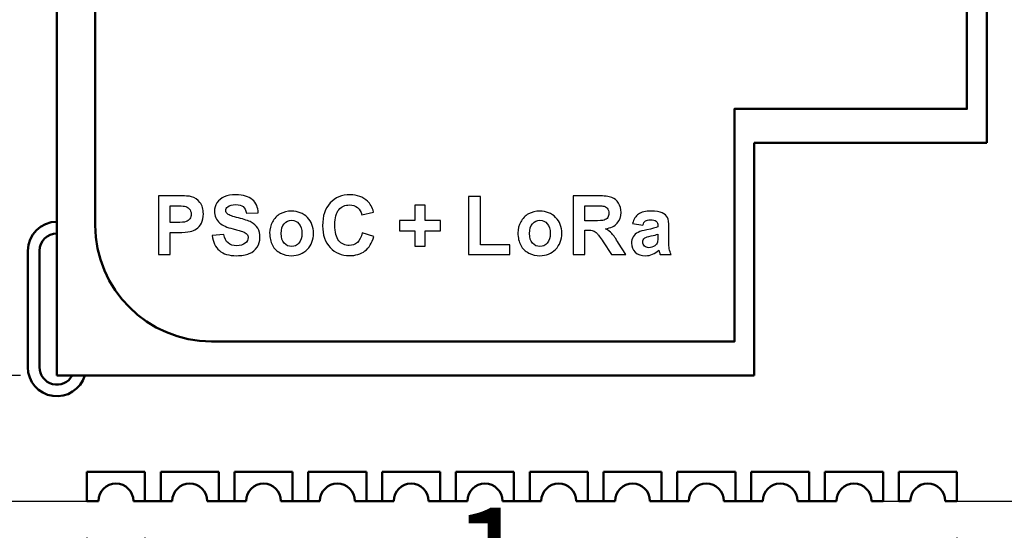
# Model space of a CAD drawing. Units: millimetres. Extents: x 3451.9 to 3490.4, y 1747 to 1797.2.
# Drawn here: x 3460.6 to 3477.6, y 1765.8 to 1774.6 of the extents above; entities that cross this region are included whole.
import ezdxf

# ---------------------------------------------------------------- set-up
doc = ezdxf.new("R2010")
doc.units = ezdxf.units.MM
doc.layers.get('Defpoints').update_dxf_attribs({"lineweight": 15})
doc.layers.add('layer 1', color=7, linetype='Continuous')
doc.layers.add('标注', color=3, linetype='Continuous', lineweight=15)
doc.layers.add('粗线', color=7, linetype='Continuous', lineweight=50)
doc.styles.get("Standard").update_dxf_attribs({"font": 'arial.ttf'})
doc.dimstyles.new('1', dxfattribs={"dimtxt": 1.8, "dimasz": 2.5, "dimexe": 1.25, "dimexo": 0.625, "dimtad": 1, "dimtxsty": 'Standard', "dimcen": 2.5, "dimadec": 0, "dimazin": 0, "dimtfac": 1, "dimtmove": 0, "dimatfit": 3, "dimfxl": 1, "dimarcsym": 0})
doc.dimstyles.new('ISO-25', dxfattribs={"dimtxt": 2.5, "dimasz": 2.5, "dimexe": 1.25, "dimexo": 0.625, "dimtad": 1, "dimtxsty": 'Standard', "dimcen": 2.5, "dimadec": 0, "dimazin": 0, "dimtfac": 1, "dimtmove": 0, "dimatfit": 3, "dimfxl": 1, "dimarcsym": 0})

# ---------------------------------------------------------------- blocks, each defined once
blk = doc.blocks.new('*D4')
at = {"layer": 'Defpoints', "color": 0, "transparency": 16777216}
for p in [(3461.25, 1784.492), (3456.541, 1768.492), (3461.25, 1768.492)]:
    blk.add_point(p, dxfattribs=at)
at = {"layer": '标注', "color": 0, "lineweight": -2, "transparency": 16777216}
for p, q in [((3460.625, 1784.492), (3455.291, 1784.492)), ((3456.541, 1781.992), (3456.541, 1770.992)), ((3460.625, 1768.492), (3455.291, 1768.492))]:
    blk.add_line(p, q, dxfattribs=at)
at = {"layer": '标注', "color": 0, "transparency": 16777216}
for points in [[(3456.124, 1781.992), (3456.957, 1781.992), (3456.541, 1784.492)], [(3456.124, 1770.992), (3456.957, 1770.992), (3456.541, 1768.492)]]:
    blk.add_solid(points, dxfattribs=at)
at = {"layer": '标注', "color": 0, "transparency": 16777216, "insert": (3455.065, 1776.492), "char_height": 2.5, "attachment_point": 5, "rotation": 90}
blk.add_mtext('{\\H0.66667x;16}', dxfattribs=at)
blk = doc.blocks.new('*D13')
at = {"layer": 'Defpoints', "color": 0, "transparency": 16777216}
for p in [(3461.766, 1766.332), (3462.766, 1766.332), (3462.766, 1763.557)]:
    blk.add_point(p, dxfattribs=at)
at = {"layer": '标注', "color": 0, "lineweight": -2, "transparency": 16777216}
for p, q in [((3461.766, 1765.707), (3461.766, 1762.307)), ((3462.766, 1765.707), (3462.766, 1762.307)), ((3459.266, 1763.557), (3456.766, 1763.557)), ((3461.766, 1763.557), (3462.766, 1763.557)), ((3465.266, 1763.557), (3469.679, 1763.557))]:
    blk.add_line(p, q, dxfattribs=at)
at = {"layer": '标注', "color": 0, "transparency": 16777216}
for points in [[(3459.266, 1763.974), (3459.266, 1763.14), (3461.766, 1763.557)], [(3465.266, 1763.974), (3465.266, 1763.14), (3462.766, 1763.557)]]:
    blk.add_solid(points, dxfattribs=at)
at = {"layer": '标注', "color": 0, "transparency": 16777216, "insert": (3468.723, 1765.086), "char_height": 1.8, "attachment_point": 5}
blk.add_mtext('1', dxfattribs=at)
blk = doc.blocks.new('*D14')
at = {"layer": 'Defpoints', "color": 0, "transparency": 16777216}
for p in [(3476.736, 1766.332), (3479.411, 1766.332), (3479.411, 1763.456)]:
    blk.add_point(p, dxfattribs=at)
at = {"layer": '标注', "color": 0, "lineweight": -2, "transparency": 16777216}
for p, q in [((3476.736, 1765.707), (3476.736, 1762.206)), ((3479.411, 1765.707), (3479.411, 1762.206)), ((3474.236, 1763.456), (3471.736, 1763.456)), ((3476.736, 1763.456), (3479.411, 1763.456)), ((3481.911, 1763.456), (3490.371, 1763.456))]:
    blk.add_line(p, q, dxfattribs=at)
at = {"layer": '标注', "color": 0, "transparency": 16777216}
for points in [[(3474.236, 1763.872), (3474.236, 1763.039), (3476.736, 1763.456)], [(3481.911, 1763.872), (3481.911, 1763.039), (3479.411, 1763.456)]]:
    blk.add_solid(points, dxfattribs=at)
at = {"layer": '标注', "color": 0, "transparency": 16777216, "insert": (3487.391, 1765.162), "char_height": 1.8, "attachment_point": 5}
blk.add_mtext('2,68', dxfattribs=at)

msp = doc.modelspace()

# ---------------------------------------------------------------- linework, layer by layer
for p, q in [((3459.091, 1766.332), (3461.766, 1766.332)), ((3475.466, 1766.332), (3475.736, 1766.332)), ((3476.736, 1766.332), (3479.411, 1766.332))]:
    msp.add_line(p, q)
at = {"layer": 'layer 1'}
for points, knots in [([(3462.997, 1770.568), (3462.997, 1770.568), (3462.997, 1771.579), (3462.997, 1771.579), (3462.997, 1771.579), (3462.997, 1771.579), (3463.324, 1771.579), (3463.324, 1771.579), (3463.324, 1771.579), (3463.448, 1771.579), (3463.529, 1771.574), (3463.566, 1771.564), (3463.566, 1771.564), (3463.624, 1771.548), (3463.673, 1771.515), (3463.712, 1771.465), (3463.712, 1771.465), (3463.751, 1771.414), (3463.77, 1771.348), (3463.77, 1771.268), (3463.77, 1771.268), (3463.77, 1771.206), (3463.759, 1771.154), (3463.737, 1771.111), (3463.737, 1771.111), (3463.714, 1771.069), (3463.686, 1771.036), (3463.651, 1771.012), (3463.651, 1771.012), (3463.616, 1770.988), (3463.581, 1770.972), (3463.545, 1770.964), (3463.545, 1770.964), (3463.497, 1770.954), (3463.426, 1770.949), (3463.334, 1770.949), (3463.334, 1770.949), (3463.334, 1770.949), (3463.202, 1770.949), (3463.202, 1770.949), (3463.202, 1770.949), (3463.202, 1770.949), (3463.202, 1770.568), (3463.202, 1770.568), (3463.202, 1770.568), (3463.202, 1770.568), (3462.997, 1770.568), (3462.997, 1770.568)], [0, 0, 0, 0, 0.076923, 0.076923, 0.076923, 0.076923, 0.153846, 0.153846, 0.153846, 0.153846, 0.230769, 0.230769, 0.230769, 0.230769, 0.307692, 0.307692, 0.307692, 0.307692, 0.384615, 0.384615, 0.384615, 0.384615, 0.461538, 0.461538, 0.461538, 0.461538, 0.538462, 0.538462, 0.538462, 0.538462, 0.615385, 0.615385, 0.615385, 0.615385, 0.692308, 0.692308, 0.692308, 0.692308, 0.769231, 0.769231, 0.769231, 0.769231, 0.846154, 0.846154, 0.846154, 0.846154, 1, 1, 1, 1]), ([(3463.924, 1770.896), (3463.924, 1770.896), (3464.123, 1770.915), (3464.123, 1770.915), (3464.123, 1770.915), (3464.135, 1770.849), (3464.159, 1770.8), (3464.195, 1770.769), (3464.195, 1770.769), (3464.232, 1770.738), (3464.281, 1770.722), (3464.343, 1770.722), (3464.343, 1770.722), (3464.408, 1770.722), (3464.457, 1770.736), (3464.491, 1770.764), (3464.491, 1770.764), (3464.524, 1770.791), (3464.54, 1770.824), (3464.54, 1770.861), (3464.54, 1770.861), (3464.54, 1770.885), (3464.533, 1770.905), (3464.519, 1770.922), (3464.519, 1770.922), (3464.506, 1770.939), (3464.481, 1770.953), (3464.446, 1770.966), (3464.446, 1770.966), (3464.423, 1770.974), (3464.368, 1770.989), (3464.284, 1771.01), (3464.284, 1771.01), (3464.175, 1771.037), (3464.098, 1771.071), (3464.055, 1771.11), (3464.055, 1771.11), (3463.993, 1771.166), (3463.962, 1771.234), (3463.962, 1771.314), (3463.962, 1771.314), (3463.962, 1771.366), (3463.976, 1771.414), (3464.005, 1771.459), (3464.005, 1771.459), (3464.035, 1771.504), (3464.076, 1771.538), (3464.131, 1771.562), (3464.131, 1771.562), (3464.186, 1771.585), (3464.252, 1771.597), (3464.329, 1771.597), (3464.329, 1771.597), (3464.456, 1771.597), (3464.551, 1771.569), (3464.615, 1771.513), (3464.615, 1771.513), (3464.679, 1771.457), (3464.712, 1771.382), (3464.715, 1771.288), (3464.715, 1771.288), (3464.715, 1771.288), (3464.511, 1771.281), (3464.511, 1771.281), (3464.511, 1771.281), (3464.502, 1771.333), (3464.483, 1771.37), (3464.455, 1771.393), (3464.455, 1771.393), (3464.427, 1771.416), (3464.384, 1771.428), (3464.327, 1771.428), (3464.327, 1771.428), (3464.268, 1771.428), (3464.222, 1771.415), (3464.189, 1771.391), (3464.189, 1771.391), (3464.167, 1771.375), (3464.157, 1771.354), (3464.157, 1771.328), (3464.157, 1771.328), (3464.157, 1771.304), (3464.167, 1771.283), (3464.187, 1771.267), (3464.187, 1771.267), (3464.213, 1771.245), (3464.275, 1771.222), (3464.374, 1771.199), (3464.374, 1771.199), (3464.473, 1771.175), (3464.546, 1771.151), (3464.593, 1771.126), (3464.593, 1771.126), (3464.641, 1771.101), (3464.678, 1771.067), (3464.705, 1771.023), (3464.705, 1771.023), (3464.732, 1770.98), (3464.745, 1770.926), (3464.745, 1770.862), (3464.745, 1770.862), (3464.745, 1770.804), (3464.729, 1770.75), (3464.697, 1770.699), (3464.697, 1770.699), (3464.665, 1770.649), (3464.619, 1770.611), (3464.56, 1770.587), (3464.56, 1770.587), (3464.502, 1770.562), (3464.428, 1770.55), (3464.34, 1770.55), (3464.34, 1770.55), (3464.213, 1770.55), (3464.115, 1770.579), (3464.046, 1770.638), (3464.046, 1770.638), (3463.978, 1770.697), (3463.937, 1770.783), (3463.924, 1770.896)], [0, 0, 0, 0, 0.032258, 0.032258, 0.032258, 0.032258, 0.064516, 0.064516, 0.064516, 0.064516, 0.096774, 0.096774, 0.096774, 0.096774, 0.129032, 0.129032, 0.129032, 0.129032, 0.16129, 0.16129, 0.16129, 0.16129, 0.193548, 0.193548, 0.193548, 0.193548, 0.225806, 0.225806, 0.225806, 0.225806, 0.258065, 0.258065, 0.258065, 0.258065, 0.290323, 0.290323, 0.290323, 0.290323, 0.322581, 0.322581, 0.322581, 0.322581, 0.354839, 0.354839, 0.354839, 0.354839, 0.387097, 0.387097, 0.387097, 0.387097, 0.419355, 0.419355, 0.419355, 0.419355, 0.451613, 0.451613, 0.451613, 0.451613, 0.483871, 0.483871, 0.483871, 0.483871, 0.516129, 0.516129, 0.516129, 0.516129, 0.548387, 0.548387, 0.548387, 0.548387, 0.580645, 0.580645, 0.580645, 0.580645, 0.612903, 0.612903, 0.612903, 0.612903, 0.645161, 0.645161, 0.645161, 0.645161, 0.677419, 0.677419, 0.677419, 0.677419, 0.709677, 0.709677, 0.709677, 0.709677, 0.741935, 0.741935, 0.741935, 0.741935, 0.774194, 0.774194, 0.774194, 0.774194, 0.806452, 0.806452, 0.806452, 0.806452, 0.83871, 0.83871, 0.83871, 0.83871, 0.870968, 0.870968, 0.870968, 0.870968, 0.903226, 0.903226, 0.903226, 0.903226, 0.935484, 0.935484, 0.935484, 0.935484, 1, 1, 1, 1]), ([(3466.505, 1770.941), (3466.505, 1770.941), (3466.703, 1770.88), (3466.703, 1770.88), (3466.703, 1770.88), (3466.672, 1770.769), (3466.622, 1770.686), (3466.551, 1770.632), (3466.551, 1770.632), (3466.481, 1770.578), (3466.391, 1770.551), (3466.283, 1770.551), (3466.283, 1770.551), (3466.149, 1770.551), (3466.038, 1770.597), (3465.952, 1770.689), (3465.952, 1770.689), (3465.865, 1770.781), (3465.822, 1770.906), (3465.822, 1771.065), (3465.822, 1771.065), (3465.822, 1771.233), (3465.866, 1771.364), (3465.952, 1771.457), (3465.952, 1771.457), (3466.039, 1771.55), (3466.154, 1771.597), (3466.295, 1771.597), (3466.295, 1771.597), (3466.419, 1771.597), (3466.519, 1771.56), (3466.596, 1771.487), (3466.596, 1771.487), (3466.642, 1771.444), (3466.677, 1771.382), (3466.7, 1771.301), (3466.7, 1771.301), (3466.7, 1771.301), (3466.498, 1771.253), (3466.498, 1771.253), (3466.498, 1771.253), (3466.486, 1771.305), (3466.461, 1771.346), (3466.423, 1771.377), (3466.423, 1771.377), (3466.385, 1771.407), (3466.339, 1771.422), (3466.285, 1771.422), (3466.285, 1771.422), (3466.21, 1771.422), (3466.149, 1771.395), (3466.103, 1771.341), (3466.103, 1771.341), (3466.056, 1771.288), (3466.032, 1771.201), (3466.032, 1771.08), (3466.032, 1771.08), (3466.032, 1770.953), (3466.055, 1770.862), (3466.101, 1770.808), (3466.101, 1770.808), (3466.147, 1770.753), (3466.207, 1770.726), (3466.281, 1770.726), (3466.281, 1770.726), (3466.335, 1770.726), (3466.382, 1770.743), (3466.421, 1770.778), (3466.421, 1770.778), (3466.46, 1770.813), (3466.488, 1770.867), (3466.505, 1770.941)], [0, 0, 0, 0, 0.052632, 0.052632, 0.052632, 0.052632, 0.105263, 0.105263, 0.105263, 0.105263, 0.157895, 0.157895, 0.157895, 0.157895, 0.210526, 0.210526, 0.210526, 0.210526, 0.263158, 0.263158, 0.263158, 0.263158, 0.315789, 0.315789, 0.315789, 0.315789, 0.368421, 0.368421, 0.368421, 0.368421, 0.421053, 0.421053, 0.421053, 0.421053, 0.473684, 0.473684, 0.473684, 0.473684, 0.526316, 0.526316, 0.526316, 0.526316, 0.578947, 0.578947, 0.578947, 0.578947, 0.631579, 0.631579, 0.631579, 0.631579, 0.684211, 0.684211, 0.684211, 0.684211, 0.736842, 0.736842, 0.736842, 0.736842, 0.789474, 0.789474, 0.789474, 0.789474, 0.842105, 0.842105, 0.842105, 0.842105, 0.894737, 0.894737, 0.894737, 0.894737, 1, 1, 1, 1]), ([(3468.335, 1770.568), (3468.335, 1770.568), (3468.335, 1771.57), (3468.335, 1771.57), (3468.335, 1771.57), (3468.335, 1771.57), (3468.54, 1771.57), (3468.54, 1771.57), (3468.54, 1771.57), (3468.54, 1771.57), (3468.54, 1770.739), (3468.54, 1770.739), (3468.54, 1770.739), (3468.54, 1770.739), (3469.046, 1770.739), (3469.046, 1770.739), (3469.046, 1770.739), (3469.046, 1770.739), (3469.046, 1770.568), (3469.046, 1770.568), (3469.046, 1770.568), (3469.046, 1770.568), (3468.335, 1770.568), (3468.335, 1770.568)], [0, 0, 0, 0, 0.142857, 0.142857, 0.142857, 0.142857, 0.285714, 0.285714, 0.285714, 0.285714, 0.428571, 0.428571, 0.428571, 0.428571, 0.571429, 0.571429, 0.571429, 0.571429, 0.714286, 0.714286, 0.714286, 0.714286, 1, 1, 1, 1]), ([(3470.132, 1770.568), (3470.132, 1770.568), (3470.132, 1771.579), (3470.132, 1771.579), (3470.132, 1771.579), (3470.132, 1771.579), (3470.561, 1771.579), (3470.561, 1771.579), (3470.561, 1771.579), (3470.669, 1771.579), (3470.748, 1771.569), (3470.797, 1771.551), (3470.797, 1771.551), (3470.846, 1771.533), (3470.885, 1771.501), (3470.914, 1771.455), (3470.914, 1771.455), (3470.944, 1771.408), (3470.958, 1771.355), (3470.958, 1771.295), (3470.958, 1771.295), (3470.958, 1771.219), (3470.936, 1771.157), (3470.892, 1771.108), (3470.892, 1771.108), (3470.847, 1771.058), (3470.781, 1771.027), (3470.693, 1771.014), (3470.693, 1771.014), (3470.737, 1770.989), (3470.773, 1770.96), (3470.801, 1770.929), (3470.801, 1770.929), (3470.83, 1770.899), (3470.869, 1770.844), (3470.917, 1770.765), (3470.917, 1770.765), (3470.917, 1770.765), (3471.04, 1770.568), (3471.04, 1770.568), (3471.04, 1770.568), (3471.04, 1770.568), (3470.796, 1770.568), (3470.796, 1770.568), (3470.796, 1770.568), (3470.796, 1770.568), (3470.65, 1770.789), (3470.65, 1770.789), (3470.65, 1770.789), (3470.598, 1770.867), (3470.562, 1770.917), (3470.542, 1770.937), (3470.542, 1770.937), (3470.523, 1770.957), (3470.502, 1770.971), (3470.481, 1770.979), (3470.481, 1770.979), (3470.459, 1770.986), (3470.425, 1770.99), (3470.378, 1770.99), (3470.378, 1770.99), (3470.378, 1770.99), (3470.336, 1770.99), (3470.336, 1770.99), (3470.336, 1770.99), (3470.336, 1770.99), (3470.336, 1770.568), (3470.336, 1770.568), (3470.336, 1770.568), (3470.336, 1770.568), (3470.132, 1770.568), (3470.132, 1770.568)], [0, 0, 0, 0, 0.052632, 0.052632, 0.052632, 0.052632, 0.105263, 0.105263, 0.105263, 0.105263, 0.157895, 0.157895, 0.157895, 0.157895, 0.210526, 0.210526, 0.210526, 0.210526, 0.263158, 0.263158, 0.263158, 0.263158, 0.315789, 0.315789, 0.315789, 0.315789, 0.368421, 0.368421, 0.368421, 0.368421, 0.421053, 0.421053, 0.421053, 0.421053, 0.473684, 0.473684, 0.473684, 0.473684, 0.526316, 0.526316, 0.526316, 0.526316, 0.578947, 0.578947, 0.578947, 0.578947, 0.631579, 0.631579, 0.631579, 0.631579, 0.684211, 0.684211, 0.684211, 0.684211, 0.736842, 0.736842, 0.736842, 0.736842, 0.789474, 0.789474, 0.789474, 0.789474, 0.842105, 0.842105, 0.842105, 0.842105, 0.894737, 0.894737, 0.894737, 0.894737, 1, 1, 1, 1]), ([(3463.202, 1771.408), (3463.202, 1771.408), (3463.202, 1771.12), (3463.202, 1771.12), (3463.202, 1771.12), (3463.202, 1771.12), (3463.313, 1771.12), (3463.313, 1771.12), (3463.313, 1771.12), (3463.393, 1771.12), (3463.446, 1771.125), (3463.473, 1771.136), (3463.473, 1771.136), (3463.5, 1771.147), (3463.522, 1771.163), (3463.537, 1771.186), (3463.537, 1771.186), (3463.552, 1771.208), (3463.56, 1771.235), (3463.56, 1771.265), (3463.56, 1771.265), (3463.56, 1771.302), (3463.549, 1771.332), (3463.528, 1771.356), (3463.528, 1771.356), (3463.506, 1771.38), (3463.479, 1771.395), (3463.446, 1771.401), (3463.446, 1771.401), (3463.422, 1771.406), (3463.373, 1771.408), (3463.3, 1771.408), (3463.3, 1771.408), (3463.3, 1771.408), (3463.202, 1771.408), (3463.202, 1771.408)], [0, 0, 0, 0, 0.1, 0.1, 0.1, 0.1, 0.2, 0.2, 0.2, 0.2, 0.3, 0.3, 0.3, 0.3, 0.4, 0.4, 0.4, 0.4, 0.5, 0.5, 0.5, 0.5, 0.6, 0.6, 0.6, 0.6, 0.7, 0.7, 0.7, 0.7, 0.8, 0.8, 0.8, 0.8, 1, 1, 1, 1]), ([(3464.911, 1770.943), (3464.911, 1771.008), (3464.927, 1771.07), (3464.959, 1771.13), (3464.959, 1771.13), (3464.99, 1771.191), (3465.035, 1771.237), (3465.093, 1771.268), (3465.093, 1771.268), (3465.152, 1771.3), (3465.216, 1771.316), (3465.288, 1771.316), (3465.288, 1771.316), (3465.399, 1771.316), (3465.489, 1771.28), (3465.56, 1771.208), (3465.56, 1771.208), (3465.631, 1771.136), (3465.666, 1771.045), (3465.666, 1770.935), (3465.666, 1770.935), (3465.666, 1770.824), (3465.63, 1770.732), (3465.559, 1770.659), (3465.559, 1770.659), (3465.488, 1770.586), (3465.398, 1770.55), (3465.289, 1770.55), (3465.289, 1770.55), (3465.222, 1770.55), (3465.158, 1770.565), (3465.097, 1770.596), (3465.097, 1770.596), (3465.037, 1770.626), (3464.99, 1770.67), (3464.959, 1770.729), (3464.959, 1770.729), (3464.927, 1770.788), (3464.911, 1770.859), (3464.911, 1770.943)], [0, 0, 0, 0, 0.090909, 0.090909, 0.090909, 0.090909, 0.181818, 0.181818, 0.181818, 0.181818, 0.272727, 0.272727, 0.272727, 0.272727, 0.363636, 0.363636, 0.363636, 0.363636, 0.454545, 0.454545, 0.454545, 0.454545, 0.545455, 0.545455, 0.545455, 0.545455, 0.636364, 0.636364, 0.636364, 0.636364, 0.727273, 0.727273, 0.727273, 0.727273, 0.818182, 0.818182, 0.818182, 0.818182, 1, 1, 1, 1]), ([(3467.412, 1770.714), (3467.412, 1770.714), (3467.412, 1770.976), (3467.412, 1770.976), (3467.412, 1770.976), (3467.412, 1770.976), (3467.146, 1770.976), (3467.146, 1770.976), (3467.146, 1770.976), (3467.146, 1770.976), (3467.146, 1771.157), (3467.146, 1771.157), (3467.146, 1771.157), (3467.146, 1771.157), (3467.412, 1771.157), (3467.412, 1771.157), (3467.412, 1771.157), (3467.412, 1771.157), (3467.412, 1771.419), (3467.412, 1771.419), (3467.412, 1771.419), (3467.412, 1771.419), (3467.588, 1771.419), (3467.588, 1771.419), (3467.588, 1771.419), (3467.588, 1771.419), (3467.588, 1771.157), (3467.588, 1771.157), (3467.588, 1771.157), (3467.588, 1771.157), (3467.853, 1771.157), (3467.853, 1771.157), (3467.853, 1771.157), (3467.853, 1771.157), (3467.853, 1770.976), (3467.853, 1770.976), (3467.853, 1770.976), (3467.853, 1770.976), (3467.588, 1770.976), (3467.588, 1770.976), (3467.588, 1770.976), (3467.588, 1770.976), (3467.588, 1770.714), (3467.588, 1770.714), (3467.588, 1770.714), (3467.588, 1770.714), (3467.412, 1770.714), (3467.412, 1770.714)], [0, 0, 0, 0, 0.076923, 0.076923, 0.076923, 0.076923, 0.153846, 0.153846, 0.153846, 0.153846, 0.230769, 0.230769, 0.230769, 0.230769, 0.307692, 0.307692, 0.307692, 0.307692, 0.384615, 0.384615, 0.384615, 0.384615, 0.461538, 0.461538, 0.461538, 0.461538, 0.538462, 0.538462, 0.538462, 0.538462, 0.615385, 0.615385, 0.615385, 0.615385, 0.692308, 0.692308, 0.692308, 0.692308, 0.769231, 0.769231, 0.769231, 0.769231, 0.846154, 0.846154, 0.846154, 0.846154, 1, 1, 1, 1]), ([(3469.184, 1770.943), (3469.184, 1771.008), (3469.2, 1771.07), (3469.231, 1771.13), (3469.231, 1771.13), (3469.263, 1771.191), (3469.308, 1771.237), (3469.366, 1771.268), (3469.366, 1771.268), (3469.424, 1771.3), (3469.489, 1771.316), (3469.561, 1771.316), (3469.561, 1771.316), (3469.671, 1771.316), (3469.762, 1771.28), (3469.833, 1771.208), (3469.833, 1771.208), (3469.904, 1771.136), (3469.939, 1771.045), (3469.939, 1770.935), (3469.939, 1770.935), (3469.939, 1770.824), (3469.903, 1770.732), (3469.832, 1770.659), (3469.832, 1770.659), (3469.76, 1770.586), (3469.67, 1770.55), (3469.562, 1770.55), (3469.562, 1770.55), (3469.495, 1770.55), (3469.431, 1770.565), (3469.37, 1770.596), (3469.37, 1770.596), (3469.309, 1770.626), (3469.263, 1770.67), (3469.231, 1770.729), (3469.231, 1770.729), (3469.2, 1770.788), (3469.184, 1770.859), (3469.184, 1770.943)], [0, 0, 0, 0, 0.090909, 0.090909, 0.090909, 0.090909, 0.181818, 0.181818, 0.181818, 0.181818, 0.272727, 0.272727, 0.272727, 0.272727, 0.363636, 0.363636, 0.363636, 0.363636, 0.454545, 0.454545, 0.454545, 0.454545, 0.545455, 0.545455, 0.545455, 0.545455, 0.636364, 0.636364, 0.636364, 0.636364, 0.727273, 0.727273, 0.727273, 0.727273, 0.818182, 0.818182, 0.818182, 0.818182, 1, 1, 1, 1]), ([(3470.336, 1771.151), (3470.336, 1771.151), (3470.487, 1771.151), (3470.487, 1771.151), (3470.487, 1771.151), (3470.585, 1771.151), (3470.646, 1771.155), (3470.67, 1771.163), (3470.67, 1771.163), (3470.695, 1771.172), (3470.714, 1771.186), (3470.728, 1771.206), (3470.728, 1771.206), (3470.741, 1771.227), (3470.748, 1771.252), (3470.748, 1771.282), (3470.748, 1771.282), (3470.748, 1771.316), (3470.739, 1771.344), (3470.721, 1771.365), (3470.721, 1771.365), (3470.703, 1771.386), (3470.677, 1771.399), (3470.644, 1771.404), (3470.644, 1771.404), (3470.628, 1771.407), (3470.578, 1771.408), (3470.495, 1771.408), (3470.495, 1771.408), (3470.495, 1771.408), (3470.336, 1771.408), (3470.336, 1771.408), (3470.336, 1771.408), (3470.336, 1771.408), (3470.336, 1771.151), (3470.336, 1771.151)], [0, 0, 0, 0, 0.1, 0.1, 0.1, 0.1, 0.2, 0.2, 0.2, 0.2, 0.3, 0.3, 0.3, 0.3, 0.4, 0.4, 0.4, 0.4, 0.5, 0.5, 0.5, 0.5, 0.6, 0.6, 0.6, 0.6, 0.7, 0.7, 0.7, 0.7, 0.8, 0.8, 0.8, 0.8, 1, 1, 1, 1]), ([(3471.332, 1771.075), (3471.332, 1771.075), (3471.157, 1771.106), (3471.157, 1771.106), (3471.157, 1771.106), (3471.177, 1771.177), (3471.211, 1771.23), (3471.259, 1771.265), (3471.259, 1771.265), (3471.308, 1771.299), (3471.379, 1771.316), (3471.474, 1771.316), (3471.474, 1771.316), (3471.561, 1771.316), (3471.625, 1771.306), (3471.667, 1771.286), (3471.667, 1771.286), (3471.71, 1771.265), (3471.739, 1771.239), (3471.757, 1771.208), (3471.757, 1771.208), (3471.774, 1771.176), (3471.782, 1771.119), (3471.782, 1771.034), (3471.782, 1771.034), (3471.782, 1771.034), (3471.78, 1770.809), (3471.78, 1770.809), (3471.78, 1770.809), (3471.78, 1770.744), (3471.783, 1770.697), (3471.789, 1770.666), (3471.789, 1770.666), (3471.795, 1770.636), (3471.806, 1770.603), (3471.823, 1770.568), (3471.823, 1770.568), (3471.823, 1770.568), (3471.631, 1770.568), (3471.631, 1770.568), (3471.631, 1770.568), (3471.626, 1770.581), (3471.62, 1770.6), (3471.613, 1770.625), (3471.613, 1770.625), (3471.61, 1770.636), (3471.607, 1770.644), (3471.606, 1770.647), (3471.606, 1770.647), (3471.573, 1770.615), (3471.538, 1770.591), (3471.5, 1770.574), (3471.5, 1770.574), (3471.463, 1770.558), (3471.423, 1770.55), (3471.38, 1770.55), (3471.38, 1770.55), (3471.305, 1770.55), (3471.246, 1770.57), (3471.202, 1770.611), (3471.202, 1770.611), (3471.159, 1770.652), (3471.138, 1770.704), (3471.138, 1770.766), (3471.138, 1770.766), (3471.138, 1770.807), (3471.147, 1770.844), (3471.167, 1770.877), (3471.167, 1770.877), (3471.187, 1770.909), (3471.214, 1770.934), (3471.25, 1770.951), (3471.25, 1770.951), (3471.286, 1770.968), (3471.337, 1770.983), (3471.404, 1770.996), (3471.404, 1770.996), (3471.494, 1771.013), (3471.557, 1771.029), (3471.592, 1771.044), (3471.592, 1771.044), (3471.592, 1771.044), (3471.592, 1771.063), (3471.592, 1771.063), (3471.592, 1771.063), (3471.592, 1771.101), (3471.583, 1771.128), (3471.564, 1771.144), (3471.564, 1771.144), (3471.546, 1771.16), (3471.511, 1771.168), (3471.46, 1771.168), (3471.46, 1771.168), (3471.425, 1771.168), (3471.399, 1771.161), (3471.379, 1771.147), (3471.379, 1771.147), (3471.36, 1771.134), (3471.344, 1771.109), (3471.332, 1771.075)], [0, 0, 0, 0, 0.038462, 0.038462, 0.038462, 0.038462, 0.076923, 0.076923, 0.076923, 0.076923, 0.115385, 0.115385, 0.115385, 0.115385, 0.153846, 0.153846, 0.153846, 0.153846, 0.192308, 0.192308, 0.192308, 0.192308, 0.230769, 0.230769, 0.230769, 0.230769, 0.269231, 0.269231, 0.269231, 0.269231, 0.307692, 0.307692, 0.307692, 0.307692, 0.346154, 0.346154, 0.346154, 0.346154, 0.384615, 0.384615, 0.384615, 0.384615, 0.423077, 0.423077, 0.423077, 0.423077, 0.461538, 0.461538, 0.461538, 0.461538, 0.5, 0.5, 0.5, 0.5, 0.538462, 0.538462, 0.538462, 0.538462, 0.576923, 0.576923, 0.576923, 0.576923, 0.615385, 0.615385, 0.615385, 0.615385, 0.653846, 0.653846, 0.653846, 0.653846, 0.692308, 0.692308, 0.692308, 0.692308, 0.730769, 0.730769, 0.730769, 0.730769, 0.769231, 0.769231, 0.769231, 0.769231, 0.807692, 0.807692, 0.807692, 0.807692, 0.846154, 0.846154, 0.846154, 0.846154, 0.884615, 0.884615, 0.884615, 0.884615, 0.923077, 0.923077, 0.923077, 0.923077, 1, 1, 1, 1]), ([(3465.11, 1770.933), (3465.11, 1770.86), (3465.127, 1770.805), (3465.162, 1770.766), (3465.162, 1770.766), (3465.196, 1770.727), (3465.239, 1770.708), (3465.289, 1770.708), (3465.289, 1770.708), (3465.339, 1770.708), (3465.382, 1770.727), (3465.416, 1770.766), (3465.416, 1770.766), (3465.45, 1770.805), (3465.467, 1770.861), (3465.467, 1770.934), (3465.467, 1770.934), (3465.467, 1771.006), (3465.45, 1771.061), (3465.416, 1771.1), (3465.416, 1771.1), (3465.382, 1771.139), (3465.339, 1771.158), (3465.289, 1771.158), (3465.289, 1771.158), (3465.239, 1771.158), (3465.196, 1771.139), (3465.162, 1771.1), (3465.162, 1771.1), (3465.127, 1771.061), (3465.11, 1771.006), (3465.11, 1770.933)], [0, 0, 0, 0, 0.111111, 0.111111, 0.111111, 0.111111, 0.222222, 0.222222, 0.222222, 0.222222, 0.333333, 0.333333, 0.333333, 0.333333, 0.444444, 0.444444, 0.444444, 0.444444, 0.555556, 0.555556, 0.555556, 0.555556, 0.666667, 0.666667, 0.666667, 0.666667, 0.777778, 0.777778, 0.777778, 0.777778, 1, 1, 1, 1]), ([(3469.383, 1770.933), (3469.383, 1770.86), (3469.4, 1770.805), (3469.434, 1770.766), (3469.434, 1770.766), (3469.469, 1770.727), (3469.511, 1770.708), (3469.562, 1770.708), (3469.562, 1770.708), (3469.612, 1770.708), (3469.654, 1770.727), (3469.689, 1770.766), (3469.689, 1770.766), (3469.723, 1770.805), (3469.74, 1770.861), (3469.74, 1770.934), (3469.74, 1770.934), (3469.74, 1771.006), (3469.723, 1771.061), (3469.689, 1771.1), (3469.689, 1771.1), (3469.654, 1771.139), (3469.612, 1771.158), (3469.562, 1771.158), (3469.562, 1771.158), (3469.511, 1771.158), (3469.469, 1771.139), (3469.434, 1771.1), (3469.434, 1771.1), (3469.4, 1771.061), (3469.383, 1771.006), (3469.383, 1770.933)], [0, 0, 0, 0, 0.111111, 0.111111, 0.111111, 0.111111, 0.222222, 0.222222, 0.222222, 0.222222, 0.333333, 0.333333, 0.333333, 0.333333, 0.444444, 0.444444, 0.444444, 0.444444, 0.555556, 0.555556, 0.555556, 0.555556, 0.666667, 0.666667, 0.666667, 0.666667, 0.777778, 0.777778, 0.777778, 0.777778, 1, 1, 1, 1]), ([(3471.592, 1770.918), (3471.567, 1770.91), (3471.528, 1770.9), (3471.474, 1770.889), (3471.474, 1770.889), (3471.42, 1770.877), (3471.385, 1770.866), (3471.369, 1770.855), (3471.369, 1770.855), (3471.344, 1770.837), (3471.331, 1770.814), (3471.331, 1770.787), (3471.331, 1770.787), (3471.331, 1770.759), (3471.341, 1770.736), (3471.361, 1770.716), (3471.361, 1770.716), (3471.381, 1770.697), (3471.407, 1770.687), (3471.438, 1770.687), (3471.438, 1770.687), (3471.473, 1770.687), (3471.507, 1770.698), (3471.538, 1770.721), (3471.538, 1770.721), (3471.562, 1770.739), (3471.577, 1770.76), (3471.584, 1770.785), (3471.584, 1770.785), (3471.589, 1770.802), (3471.592, 1770.833), (3471.592, 1770.88), (3471.592, 1770.88), (3471.592, 1770.88), (3471.592, 1770.918), (3471.592, 1770.918)], [0, 0, 0, 0, 0.1, 0.1, 0.1, 0.1, 0.2, 0.2, 0.2, 0.2, 0.3, 0.3, 0.3, 0.3, 0.4, 0.4, 0.4, 0.4, 0.5, 0.5, 0.5, 0.5, 0.6, 0.6, 0.6, 0.6, 0.7, 0.7, 0.7, 0.7, 0.8, 0.8, 0.8, 0.8, 1, 1, 1, 1])]:
    msp.add_open_spline(points, degree=3, knots=knots, dxfattribs=at)
at = {"layer": '粗线'}
for p, q in [((3461.25, 1768.492), (3461.25, 1784.492)), ((3477.25, 1784.492), (3477.25, 1772.492)), ((3477.25, 1772.492), (3473.25, 1772.492)), ((3473.25, 1772.492), (3473.25, 1768.492)), ((3460.75, 1770.634), (3460.75, 1768.634)), ((3460.95, 1770.634), (3460.95, 1768.634)), ((3473.25, 1768.492), (3461.25, 1768.492)), ((3462.766, 1766.832), (3461.766, 1766.832)), ((3461.766, 1766.832), (3461.766, 1766.332)), ((3462.766, 1766.332), (3462.766, 1766.832)), ((3464.036, 1766.832), (3463.036, 1766.832)), ((3463.036, 1766.832), (3463.036, 1766.332)), ((3464.036, 1766.332), (3464.036, 1766.832)), ((3465.306, 1766.832), (3464.306, 1766.832)), ((3464.306, 1766.832), (3464.306, 1766.332)), ((3465.306, 1766.332), (3465.306, 1766.832)), ((3466.576, 1766.832), (3465.576, 1766.832)), ((3465.576, 1766.832), (3465.576, 1766.332)), ((3466.576, 1766.332), (3466.576, 1766.832)), ((3467.846, 1766.832), (3466.846, 1766.832)), ((3466.846, 1766.832), (3466.846, 1766.332)), ((3467.846, 1766.332), (3467.846, 1766.832)), ((3469.116, 1766.832), (3468.116, 1766.832)), ((3468.116, 1766.832), (3468.116, 1766.332)), ((3469.116, 1766.332), (3469.116, 1766.832)), ((3470.386, 1766.832), (3469.386, 1766.832)), ((3469.386, 1766.832), (3469.386, 1766.332)), ((3470.386, 1766.332), (3470.386, 1766.832)), ((3471.656, 1766.832), (3470.656, 1766.832)), ((3470.656, 1766.832), (3470.656, 1766.332)), ((3471.656, 1766.332), (3471.656, 1766.832)), ((3472.926, 1766.832), (3471.926, 1766.832)), ((3471.926, 1766.832), (3471.926, 1766.332)), ((3472.926, 1766.332), (3472.926, 1766.832)), ((3474.196, 1766.832), (3473.196, 1766.832)), ((3473.196, 1766.832), (3473.196, 1766.332)), ((3474.196, 1766.332), (3474.196, 1766.832)), ((3475.466, 1766.832), (3474.466, 1766.832)), ((3474.466, 1766.832), (3474.466, 1766.332)), ((3475.466, 1766.332), (3475.466, 1766.832)), ((3476.736, 1766.832), (3475.736, 1766.832)), ((3475.736, 1766.832), (3475.736, 1766.332)), ((3476.736, 1766.332), (3476.736, 1766.832)), ((3461.966, 1766.332), (3461.766, 1766.332)), ((3462.766, 1766.332), (3462.566, 1766.332)), ((3462.766, 1766.332), (3463.036, 1766.332)), ((3463.236, 1766.332), (3463.036, 1766.332)), ((3464.036, 1766.332), (3463.836, 1766.332)), ((3464.036, 1766.332), (3464.306, 1766.332)), ((3464.506, 1766.332), (3464.306, 1766.332)), ((3465.306, 1766.332), (3465.106, 1766.332)), ((3465.306, 1766.332), (3465.576, 1766.332)), ((3465.776, 1766.332), (3465.576, 1766.332)), ((3466.576, 1766.332), (3466.376, 1766.332)), ((3466.576, 1766.332), (3466.846, 1766.332)), ((3467.046, 1766.332), (3466.846, 1766.332)), ((3467.846, 1766.332), (3467.646, 1766.332)), ((3467.846, 1766.332), (3468.116, 1766.332)), ((3468.316, 1766.332), (3468.116, 1766.332)), ((3469.116, 1766.332), (3468.916, 1766.332)), ((3469.116, 1766.332), (3469.386, 1766.332)), ((3469.586, 1766.332), (3469.386, 1766.332)), ((3470.386, 1766.332), (3470.186, 1766.332)), ((3470.386, 1766.332), (3470.656, 1766.332)), ((3470.856, 1766.332), (3470.656, 1766.332)), ((3471.656, 1766.332), (3471.456, 1766.332)), ((3471.656, 1766.332), (3471.926, 1766.332)), ((3472.126, 1766.332), (3471.926, 1766.332)), ((3472.926, 1766.332), (3472.726, 1766.332)), ((3472.926, 1766.332), (3473.196, 1766.332)), ((3473.396, 1766.332), (3473.196, 1766.332)), ((3474.196, 1766.332), (3473.996, 1766.332)), ((3474.196, 1766.332), (3474.466, 1766.332)), ((3474.666, 1766.332), (3474.466, 1766.332)), ((3475.466, 1766.332), (3475.266, 1766.332)), ((3475.936, 1766.332), (3475.736, 1766.332)), ((3476.736, 1766.332), (3476.536, 1766.332))]:
    msp.add_line(p, q, dxfattribs=at)
for centre, radius, start, end in [((3461.25, 1770.634), 0.5, 90, 180), ((3461.25, 1770.634), 0.3, 90, 180), ((3461.25, 1768.634), 0.5, 180, 343.5009), ((3461.25, 1768.634), 0.3, 180, 331.7491), ((3462.266, 1766.332), 0.3, 0, 180), ((3463.536, 1766.332), 0.3, 0, 180), ((3464.806, 1766.332), 0.3, 0, 180), ((3466.076, 1766.332), 0.3, 0, 180), ((3467.346, 1766.332), 0.3, 0, 180), ((3468.616, 1766.332), 0.3, 0, 180), ((3469.886, 1766.332), 0.3, 0, 180), ((3471.156, 1766.332), 0.3, 0, 180), ((3472.426, 1766.332), 0.3, 0, 180), ((3473.696, 1766.332), 0.3, 0, 180), ((3474.966, 1766.332), 0.3, 0, 180), ((3476.236, 1766.332), 0.3, 0, 180)]:
    msp.add_arc(centre, radius, start, end, dxfattribs=at)
msp.add_open_spline([(3463.91, 1784.075), (3463.91, 1784.075), (3474.91, 1784.075), (3474.91, 1784.075), (3474.91, 1784.075), (3476.01, 1784.075), (3476.91, 1783.175), (3476.91, 1782.075), (3476.91, 1782.075), (3476.91, 1782.075), (3476.91, 1773.072), (3476.91, 1773.072), (3476.91, 1773.072), (3476.91, 1773.072), (3472.91, 1773.072), (3472.91, 1773.072), (3472.91, 1773.072), (3472.91, 1773.072), (3472.91, 1769.075), (3472.91, 1769.075), (3472.91, 1769.075), (3472.91, 1769.075), (3463.91, 1769.075), (3463.91, 1769.075), (3463.91, 1769.075), (3462.81, 1769.075), (3461.91, 1769.975), (3461.91, 1771.075), (3461.91, 1771.075), (3461.91, 1771.075), (3461.91, 1782.075), (3461.91, 1782.075), (3461.91, 1782.075), (3461.91, 1783.175), (3462.81, 1784.075), (3463.91, 1784.075)], degree=3, knots=[0, 0, 0, 0, 0.1, 0.1, 0.1, 0.1, 0.2, 0.2, 0.2, 0.2, 0.3, 0.3, 0.3, 0.3, 0.4, 0.4, 0.4, 0.4, 0.5, 0.5, 0.5, 0.5, 0.6, 0.6, 0.6, 0.6, 0.7, 0.7, 0.7, 0.7, 0.8, 0.8, 0.8, 0.8, 1, 1, 1, 1], dxfattribs=at)

# ---------------------------------------------------------------- dimensions: what is measured, and where the dimension line sits
at = {"layer": '标注'}
dim = msp.add_linear_dim(base=(3456.541, 1768.492), p1=(3461.25, 1784.492), p2=(3461.25, 1768.492), angle=90, text='{\\H0.66667x;<>}', dimstyle='ISO-25', dxfattribs=at)
dim.commit()
dim.dimension.update_dxf_attribs({"geometry": '*D4', "text_midpoint": (3456.541, 1776.492), "dimtype": 160})
for base, p1, p2, picture, middle in [((3462.766, 1763.557), (3461.766, 1766.332), (3462.766, 1766.332), '*D13', (3468.723, 1765.086)), ((3479.411331136, 1763.455624103), (3476.736331136, 1766.331935454), (3479.411331136, 1766.331935454), '*D14', (3487.391310672, 1765.162343066))]:
    dim = msp.add_linear_dim(base=base, p1=p1, p2=p2, dimstyle='1', dxfattribs=at)
    dim.commit()
    dim.dimension.update_dxf_attribs({"geometry": picture, "text_midpoint": middle})

doc.saveas('drawing.dxf')
